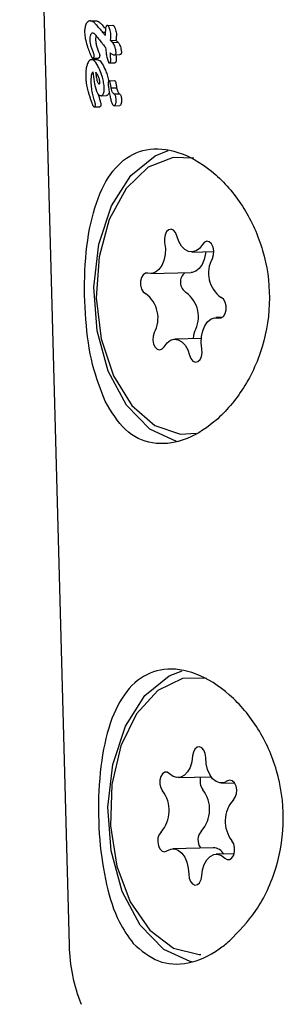
# Model space of a CAD drawing. Units: millimetres. Extents: x -3683 to 3327, y -4452 to 4539.
# Drawn here: x -49 to -42, y 1558 to 1586 of the extents above; entities that cross this region are included whole.
import ezdxf

# ---------------------------------------------------------------- set-up
doc = ezdxf.new("R2010")
doc.units = ezdxf.units.MM
doc.header["$LTSCALE"] = 1000
doc.layers.add('1 EQUIPMENT', color=7, linetype='Continuous', lineweight=18)

# ---------------------------------------------------------------- blocks, each defined once
blk = doc.blocks.new('EQ 21-1001 BLOCK')
at = {"layer": '1 EQUIPMENT', "color": 7, "linetype": 'Continuous', "lineweight": 25}
for p, q in [((-49.25, 1612.408), (-47.825, 1559.29)), ((-47.217, 1585.936), (-47.058, 1585.941)), ((-46.714, 1585.803), (-46.557, 1585.808)), ((-46.998, 1585.452), (-46.996, 1585.45)), ((-46.858, 1585.606), (-46.775, 1585.608)), ((-46.769, 1585.169), (-46.769, 1585.162)), ((-46.626, 1585.372), (-46.469, 1585.376)), ((-46.568, 1585.317), (-46.411, 1585.321)), ((-47.138, 1584.857), (-46.979, 1584.861)), ((-46.519, 1584.957), (-46.362, 1584.962)), ((-47.174, 1584.819), (-47.015, 1584.824)), ((-46.663, 1584.723), (-46.506, 1584.727)), ((-47.182, 1584.133), (-47.182, 1584.139)), ((-46.668, 1584.21), (-46.511, 1584.214)), ((-46.607, 1584.003), (-46.45, 1584.007)), ((-46.901, 1583.778), (-46.743, 1583.783)), ((-46.663, 1583.877), (-46.675, 1583.843)), ((-46.53, 1583.833), (-46.373, 1583.837)), ((-47.156, 1583.541), (-47.155, 1583.54)), ((-47.098, 1583.458), (-46.939, 1583.462)), ((-46.996, 1583.545), (-46.996, 1583.544)), ((-46.518, 1583.49), (-46.362, 1583.494)), ((-44.28, 1579.273), (-43.645, 1579.29)), ((-45.464, 1578.652), (-44.297, 1578.683)), ((-43.402, 1577.386), (-43.587, 1577.382)), ((-44.006, 1576.78), (-44.772, 1576.76)), ((-44.675, 1564.125), (-43.727, 1564.15)), ((-43.419, 1563.967), (-43.051, 1563.977)), ((-43.661, 1562.103), (-44.828, 1562.072)), ((-43.055, 1561.928), (-43.573, 1561.914))]:
    blk.add_line(p, q, dxfattribs=at)
at = {"layer": '1 EQUIPMENT', "color": 7, "linetype": 'Continuous', "lineweight": 25, "flags": 128}
for points in [[(-44.66, 1573.802), (-44.726, 1573.815), (-45.494, 1574.167), (-46.169, 1574.862), (-46.691, 1575.837), (-47.012, 1577.006), (-47.106, 1578.264), (-46.962, 1579.501), (-46.594, 1580.607), (-46.036, 1581.482), (-45.335, 1582.05), (-44.959, 1582.199)], [(-44.225, 1581.974), (-44.821, 1581.999), (-45.543, 1581.715), (-46.176, 1581.101), (-46.662, 1580.214), (-46.958, 1579.131), (-47.038, 1577.949), (-46.894, 1576.773), (-46.541, 1575.708), (-46.008, 1574.848), (-45.344, 1574.269), (-44.607, 1574.023), (-44.151, 1574.047)], [(-44.709, 1579.735), (-44.747, 1579.833), (-44.806, 1579.902), (-44.876, 1579.931), (-44.947, 1579.917), (-45.009, 1579.862), (-45.053, 1579.772), (-45.072, 1579.662), (-45.064, 1579.548)], [(-45.064, 1579.548), (-45.043, 1579.373), (-45.051, 1579.197), (-45.087, 1579.03), (-45.148, 1578.884), (-45.23, 1578.768), (-45.329, 1578.69), (-45.437, 1578.654), (-45.549, 1578.662)], [(-43.973, 1579.489), (-44.057, 1579.378), (-44.158, 1579.304), (-44.267, 1579.274), (-44.378, 1579.288), (-44.484, 1579.346), (-44.579, 1579.445), (-44.655, 1579.577), (-44.709, 1579.735)], [(-43.686, 1579.089), (-43.652, 1579.189), (-43.645, 1579.303), (-43.666, 1579.414), (-43.711, 1579.505), (-43.774, 1579.564), (-43.845, 1579.582), (-43.915, 1579.555), (-43.973, 1579.489)], [(-43.879, 1579.284), (-43.884, 1579.228), (-43.92, 1579.061), (-43.981, 1578.915), (-44.063, 1578.8), (-44.162, 1578.721), (-44.27, 1578.685), (-44.297, 1578.683)], [(-45.549, 1578.662), (-45.621, 1578.66), (-45.686, 1578.615), (-45.736, 1578.534), (-45.762, 1578.429), (-45.761, 1578.314), (-45.734, 1578.207), (-45.683, 1578.123), (-45.617, 1578.075)], [(-43.503, 1577.371), (-43.431, 1577.373), (-43.365, 1577.418), (-43.316, 1577.499), (-43.289, 1577.604), (-43.29, 1577.719), (-43.318, 1577.826), (-43.369, 1577.91), (-43.435, 1577.958)], [(-43.988, 1576.485), (-44.008, 1576.66), (-44, 1576.836), (-43.965, 1577.003), (-43.904, 1577.149), (-43.822, 1577.265), (-43.723, 1577.343), (-43.614, 1577.379), (-43.503, 1577.371)], [(-45.366, 1576.944), (-45.399, 1576.844), (-45.406, 1576.73), (-45.386, 1576.619), (-45.341, 1576.528), (-45.278, 1576.469), (-45.206, 1576.451), (-45.137, 1576.478), (-45.079, 1576.544)], [(-44.199, 1576.975), (-44.232, 1576.875), (-44.24, 1576.774)], [(-45.079, 1576.544), (-44.994, 1576.655), (-44.894, 1576.729), (-44.785, 1576.759), (-44.673, 1576.745), (-44.567, 1576.687), (-44.473, 1576.588), (-44.397, 1576.456), (-44.343, 1576.298)], [(-44.343, 1576.298), (-44.304, 1576.2), (-44.246, 1576.131), (-44.176, 1576.102), (-44.104, 1576.116), (-44.042, 1576.172), (-43.999, 1576.261), (-43.98, 1576.371), (-43.988, 1576.485)], [(-44.252, 1558.804), (-44.323, 1558.818), (-45.092, 1559.17), (-45.767, 1559.865), (-46.289, 1560.84), (-46.61, 1562.009), (-46.703, 1563.267), (-46.56, 1564.504), (-46.192, 1565.61), (-45.633, 1566.485), (-44.933, 1567.053), (-44.557, 1567.202)], [(-43.865, 1566.986), (-44.552, 1566.977), (-45.263, 1566.63)], [(-45.263, 1566.63), (-45.873, 1565.963), (-46.328, 1565.034), (-46.586, 1563.926), (-46.626, 1562.737), (-46.443, 1561.574), (-46.055, 1560.539), (-45.494, 1559.724), (-44.812, 1559.202), (-44.069, 1559.02), (-44.016, 1559.02)], [(-43.878, 1564.7), (-43.891, 1564.814), (-43.929, 1564.912), (-43.987, 1564.982), (-44.057, 1565.013), (-44.128, 1565), (-44.191, 1564.945), (-44.235, 1564.857), (-44.255, 1564.747)], [(-44.255, 1564.747), (-44.278, 1564.575), (-44.328, 1564.419), (-44.402, 1564.288), (-44.494, 1564.193), (-44.599, 1564.137), (-44.71, 1564.126), (-44.82, 1564.159), (-44.922, 1564.235)], [(-43.251, 1564.026), (-43.357, 1563.976), (-43.469, 1563.97), (-43.578, 1564.009), (-43.678, 1564.09), (-43.763, 1564.208), (-43.827, 1564.356), (-43.867, 1564.523), (-43.878, 1564.7)], [(-44.922, 1564.235), (-44.989, 1564.278), (-45.061, 1564.277), (-45.127, 1564.233), (-45.177, 1564.153), (-45.204, 1564.048), (-45.204, 1563.933), (-45.177, 1563.826), (-45.127, 1563.741)], [(-43.08, 1563.484), (-43.025, 1563.555), (-42.991, 1563.655), (-42.983, 1563.769), (-43.003, 1563.88), (-43.047, 1563.972), (-43.11, 1564.032), (-43.181, 1564.051), (-43.251, 1564.026)], [(-45.167, 1562.555), (-45.222, 1562.484), (-45.256, 1562.384), (-45.264, 1562.27), (-45.244, 1562.159), (-45.2, 1562.067), (-45.137, 1562.007), (-45.066, 1561.988), (-44.996, 1562.013)], [(-43.326, 1561.804), (-43.258, 1561.761), (-43.186, 1561.762), (-43.12, 1561.806), (-43.07, 1561.886), (-43.043, 1561.991), (-43.043, 1562.106), (-43.07, 1562.213), (-43.12, 1562.298)], [(-44.996, 1562.013), (-44.89, 1562.063), (-44.779, 1562.069), (-44.669, 1562.03), (-44.569, 1561.949), (-44.484, 1561.831), (-44.42, 1561.683), (-44.381, 1561.516), (-44.369, 1561.339)], [(-43.992, 1561.292), (-43.969, 1561.464), (-43.919, 1561.62), (-43.845, 1561.751), (-43.753, 1561.846), (-43.648, 1561.902), (-43.537, 1561.913), (-43.427, 1561.88), (-43.326, 1561.804)], [(-44.369, 1561.339), (-44.357, 1561.225), (-44.318, 1561.127), (-44.26, 1561.057), (-44.19, 1561.026), (-44.119, 1561.039), (-44.056, 1561.094), (-44.012, 1561.182), (-43.992, 1561.292)]]:
    blk.add_lwpolyline(points, dxfattribs=at)
at = {"layer": '1 EQUIPMENT', "color": 7, "linetype": 'Continuous', "lineweight": 25}
for centre, radius, start, end in [((-42.928, 1578.664), 0.869, 150.7068, 234.2957), ((-44.252, 1578.404), 0.358, 130.1511, 236.3823), ((-46.124, 1577.369), 0.869, 330.7068, 54.2957), ((-44.957, 1577.401), 0.869, 330.7068, 54.2957), ((-43.619, 1564.023), 0.423, 163.6163, 216.2826), ((-45.859, 1563.172), 0.927, 318.2655, 37.9017), ((-44.692, 1563.203), 0.927, 318.2655, 37.9017), ((-42.389, 1562.867), 0.927, 138.2655, 217.9017), ((-43.713, 1562.322), 0.39, 137.3794, 215.7733), ((-43.677, 1561.727), 0.376, 30.8417, 87.56), ((-42.826, 1559.424), 5.001, 181.5364, 201.5364)]:
    blk.add_arc(centre, radius, start, end, dxfattribs=at)
for centre, major_axis, ratio, start_param, end_param in [((-34.494, 1584.506), (14.093, -6.569), 0.411317, 3.850031, 3.863419), ((-34.485, 1584.162), (14.088, -6.621), 0.412714, 3.845111, 3.858271), ((-34.461, 1583.286), (14.218, -4.822), 0.352589, 3.828892, 3.829275), ((-34.461, 1583.286), (14.018, -4.754), 0.352589, 3.827151, 3.82754)]:
    blk.add_ellipse(centre, major_axis=major_axis, ratio=ratio, start_param=start_param, end_param=end_param, dxfattribs=at)
for points, knots in [([(-47.339, 1585.829), (-47.346, 1585.811), (-47.362, 1585.765), (-47.376, 1585.682), (-47.376, 1585.618), (-47.376, 1585.591)], [0, 0, 0, 0, 0.267484, 0.696174, 1, 1, 1, 1]), ([(-47.217, 1585.936), (-47.23, 1585.935), (-47.263, 1585.93), (-47.307, 1585.896), (-47.33, 1585.847), (-47.339, 1585.829)], [0, 0, 0, 0, 0.274299, 0.728506, 1, 1, 1, 1]), ([(-46.954, 1585.722), (-46.982, 1585.757), (-47.033, 1585.821), (-47.115, 1585.909), (-47.177, 1585.936), (-47.213, 1585.936), (-47.217, 1585.936)], [0, 0, 0, 0, 0.329229, 0.60551, 0.952921, 1, 1, 1, 1]), ([(-47.058, 1585.941), (-47.027, 1585.936), (-46.972, 1585.927), (-46.885, 1585.838), (-46.829, 1585.768), (-46.796, 1585.727)], [0, 0, 0, 0, 0.332981, 0.603407, 1, 1, 1, 1]), ([(-46.714, 1585.803), (-46.721, 1585.803), (-46.734, 1585.801), (-46.751, 1585.784), (-46.764, 1585.752), (-46.78, 1585.664), (-46.779, 1585.582), (-46.778, 1585.518)], [0, 0, 0, 0, 0.107538, 0.21626, 0.309434, 0.460758, 1, 1, 1, 1]), ([(-46.613, 1585.549), (-46.616, 1585.574), (-46.626, 1585.647), (-46.653, 1585.725), (-46.683, 1585.781), (-46.7, 1585.801), (-46.711, 1585.803), (-46.714, 1585.803)], [0, 0, 0, 0, 0.227797, 0.674699, 0.806506, 0.939678, 1, 1, 1, 1]), ([(-46.557, 1585.808), (-46.552, 1585.806), (-46.54, 1585.803), (-46.518, 1585.773), (-46.493, 1585.718), (-46.471, 1585.646), (-46.458, 1585.59), (-46.456, 1585.559), (-46.456, 1585.553)], [0, 0, 0, 0, 0.086517, 0.207654, 0.459975, 0.723344, 0.950256, 1, 1, 1, 1]), ([(-47.376, 1585.591), (-47.371, 1585.536), (-47.356, 1585.403), (-47.305, 1585.232), (-47.249, 1585.062), (-47.207, 1584.966), (-47.185, 1584.918)], [0, 0, 0, 0, 0.209749, 0.507648, 0.752701, 1, 1, 1, 1]), ([(-47.215, 1585.368), (-47.215, 1585.387), (-47.216, 1585.435), (-47.209, 1585.499), (-47.197, 1585.533), (-47.193, 1585.544)], [0, 0, 0, 0, 0.296358, 0.767901, 1, 1, 1, 1]), ([(-47.193, 1585.544), (-47.188, 1585.553), (-47.177, 1585.575), (-47.156, 1585.59), (-47.14, 1585.592), (-47.134, 1585.593)], [0, 0, 0, 0, 0.288109, 0.688769, 1, 1, 1, 1]), ([(-47.134, 1585.593), (-47.124, 1585.588), (-47.096, 1585.574), (-47.051, 1585.522), (-47.015, 1585.475), (-46.998, 1585.452)], [0, 0, 0, 0, 0.188257, 0.591426, 1, 1, 1, 1]), ([(-47.044, 1585.512), (-47.045, 1585.509), (-47.053, 1585.484), (-47.056, 1585.434), (-47.056, 1585.39), (-47.056, 1585.373)], [0, 0, 0, 0, 0.083569, 0.6364344, 1, 1, 1, 1]), ([(-46.832, 1585.578), (-46.835, 1585.581), (-46.841, 1585.588), (-46.85, 1585.598), (-46.855, 1585.604), (-46.858, 1585.606)], [0, 0, 0, 0, 0.389652, 0.694677, 1, 1, 1, 1]), ([(-46.778, 1585.518), (-46.783, 1585.524), (-46.793, 1585.535), (-46.811, 1585.555), (-46.824, 1585.569), (-46.832, 1585.578)], [0, 0, 0, 0, 0.288645, 0.577288, 1, 1, 1, 1]), ([(-46.626, 1585.372), (-46.626, 1585.377), (-46.625, 1585.387), (-46.623, 1585.406), (-46.622, 1585.42), (-46.621, 1585.429)], [0, 0, 0, 0, 0.259419, 0.518838, 1, 1, 1, 1]), ([(-46.621, 1585.429), (-46.619, 1585.449), (-46.617, 1585.479), (-46.614, 1585.519), (-46.613, 1585.539), (-46.613, 1585.549)], [0, 0, 0, 0, 0.499554, 0.749433, 1, 1, 1, 1]), ([(-46.464, 1585.433), (-46.465, 1585.428), (-46.466, 1585.418), (-46.467, 1585.399), (-46.468, 1585.385), (-46.469, 1585.376)], [0, 0, 0, 0, 0.259417, 0.518833, 1, 1, 1, 1]), ([(-46.456, 1585.553), (-46.456, 1585.543), (-46.457, 1585.518), (-46.46, 1585.478), (-46.463, 1585.448), (-46.464, 1585.433)], [0, 0, 0, 0, 0.247606, 0.623754, 1, 1, 1, 1]), ([(-47.129, 1585.044), (-47.142, 1585.077), (-47.167, 1585.142), (-47.197, 1585.238), (-47.213, 1585.316), (-47.215, 1585.358), (-47.215, 1585.368)], [0, 0, 0, 0, 0.342994, 0.661227, 0.916587, 1, 1, 1, 1]), ([(-47.056, 1585.373), (-47.053, 1585.34), (-47.045, 1585.263), (-47.011, 1585.156), (-46.984, 1585.085), (-46.97, 1585.048)], [0, 0, 0, 0, 0.261167, 0.62568, 1, 1, 1, 1]), ([(-46.902, 1585.335), (-46.894, 1585.324), (-46.878, 1585.303), (-46.847, 1585.264), (-46.823, 1585.235), (-46.808, 1585.216)], [0, 0, 0, 0, 0.259504, 0.519, 1, 1, 1, 1]), ([(-46.808, 1585.216), (-46.804, 1585.212), (-46.798, 1585.204), (-46.785, 1585.188), (-46.775, 1585.176), (-46.769, 1585.169)], [0, 0, 0, 0, 0.266172, 0.532345, 1, 1, 1, 1]), ([(-46.769, 1585.162), (-46.764, 1585.104), (-46.755, 1585.001), (-46.728, 1584.858), (-46.701, 1584.782), (-46.688, 1584.743)], [0, 0, 0, 0, 0.395972, 0.693412, 1, 1, 1, 1]), ([(-46.568, 1585.317), (-46.569, 1585.318), (-46.575, 1585.324), (-46.588, 1585.336), (-46.606, 1585.353), (-46.619, 1585.366), (-46.626, 1585.372)], [0, 0, 0, 0, 0.0624863, 0.3110614, 0.6555298, 1, 1, 1, 1]), ([(-46.466, 1585.031), (-46.471, 1585.063), (-46.483, 1585.151), (-46.519, 1585.254), (-46.556, 1585.302), (-46.568, 1585.317)], [0, 0, 0, 0, 0.289382, 0.773519, 1, 1, 1, 1]), ([(-46.469, 1585.376), (-46.459, 1585.367), (-46.445, 1585.353), (-46.428, 1585.337), (-46.42, 1585.329), (-46.415, 1585.324), (-46.412, 1585.322), (-46.411, 1585.321)], [0, 0, 0, 0, 0.499997, 0.749998, 0.874999, 0.937499, 1, 1, 1, 1]), ([(-46.411, 1585.321), (-46.396, 1585.301), (-46.359, 1585.25), (-46.325, 1585.145), (-46.314, 1585.066), (-46.309, 1585.035)], [0, 0, 0, 0, 0.294012, 0.728409, 1, 1, 1, 1]), ([(-47.185, 1584.918), (-47.18, 1584.908), (-47.171, 1584.891), (-47.158, 1584.87), (-47.147, 1584.858), (-47.14, 1584.857), (-47.138, 1584.857)], [0, 0, 0, 0, 0.380383, 0.616537, 0.854132, 1, 1, 1, 1]), ([(-47.138, 1584.857), (-47.135, 1584.857), (-47.127, 1584.858), (-47.116, 1584.867), (-47.11, 1584.878), (-47.108, 1584.883)], [0, 0, 0, 0, 0.262714, 0.70953, 1, 1, 1, 1]), ([(-47.098, 1584.942), (-47.099, 1584.949), (-47.101, 1584.972), (-47.114, 1585.005), (-47.124, 1585.03), (-47.129, 1585.044)], [0, 0, 0, 0, 0.173868, 0.56772, 1, 1, 1, 1]), ([(-47.108, 1584.883), (-47.106, 1584.887), (-47.102, 1584.899), (-47.098, 1584.919), (-47.098, 1584.935), (-47.098, 1584.942)], [0, 0, 0, 0, 0.259599, 0.682163, 1, 1, 1, 1]), ([(-46.949, 1584.887), (-46.951, 1584.883), (-46.957, 1584.872), (-46.967, 1584.863), (-46.975, 1584.862), (-46.979, 1584.861)], [0, 0, 0, 0, 0.263122, 0.68276, 1, 1, 1, 1]), ([(-46.97, 1585.048), (-46.965, 1585.035), (-46.955, 1585.008), (-46.942, 1584.976), (-46.94, 1584.953), (-46.939, 1584.947)], [0, 0, 0, 0, 0.424734, 0.851932, 1, 1, 1, 1]), ([(-46.939, 1584.947), (-46.939, 1584.941), (-46.939, 1584.926), (-46.943, 1584.905), (-46.947, 1584.893), (-46.949, 1584.887)], [0, 0, 0, 0, 0.259637, 0.678155, 1, 1, 1, 1]), ([(-46.632, 1585.012), (-46.621, 1585.003), (-46.598, 1584.983), (-46.56, 1584.961), (-46.532, 1584.959), (-46.519, 1584.957)], [0, 0, 0, 0, 0.309417, 0.648721, 1, 1, 1, 1]), ([(-46.624, 1584.889), (-46.625, 1584.902), (-46.627, 1584.93), (-46.629, 1584.971), (-46.631, 1584.999), (-46.632, 1585.012)], [0, 0, 0, 0, 0.323634, 0.661801, 1, 1, 1, 1]), ([(-46.619, 1584.8), (-46.619, 1584.809), (-46.62, 1584.826), (-46.622, 1584.856), (-46.623, 1584.877), (-46.624, 1584.889)], [0, 0, 0, 0, 0.2916096, 0.5831608, 1, 1, 1, 1]), ([(-46.519, 1584.957), (-46.514, 1584.958), (-46.506, 1584.958), (-46.493, 1584.963), (-46.482, 1584.971), (-46.477, 1584.981), (-46.475, 1584.983)], [0, 0, 0, 0, 0.2718154, 0.5252158, 0.8676322, 1, 1, 1, 1]), ([(-46.475, 1584.983), (-46.473, 1584.987), (-46.47, 1584.996), (-46.466, 1585.012), (-46.466, 1585.025), (-46.466, 1585.031)], [0, 0, 0, 0, 0.2601957, 0.6739861, 1, 1, 1, 1]), ([(-46.471, 1584.959), (-46.471, 1584.951), (-46.469, 1584.929), (-46.468, 1584.907), (-46.467, 1584.893)], [0, 0, 0, 0, 0.362679, 1, 1, 1, 1]), ([(-46.467, 1584.893), (-46.466, 1584.885), (-46.465, 1584.867), (-46.463, 1584.838), (-46.463, 1584.817), (-46.462, 1584.805)], [0, 0, 0, 0, 0.291531, 0.583068, 1, 1, 1, 1]), ([(-46.318, 1584.988), (-46.322, 1584.982), (-46.33, 1584.97), (-46.345, 1584.963), (-46.357, 1584.962), (-46.362, 1584.962)], [0, 0, 0, 0, 0.2757309, 0.6517741, 1, 1, 1, 1]), ([(-46.309, 1585.035), (-46.309, 1585.03), (-46.309, 1585.019), (-46.312, 1585.002), (-46.317, 1584.992), (-46.318, 1584.988)], [0, 0, 0, 0, 0.259985, 0.684809, 1, 1, 1, 1]), ([(-47.29, 1584.704), (-47.3, 1584.675), (-47.325, 1584.605), (-47.343, 1584.473), (-47.343, 1584.374), (-47.343, 1584.331)], [0, 0, 0, 0, 0.276217, 0.681152, 1, 1, 1, 1]), ([(-47.174, 1584.819), (-47.185, 1584.817), (-47.216, 1584.812), (-47.257, 1584.773), (-47.28, 1584.725), (-47.29, 1584.704)], [0, 0, 0, 0, 0.257826, 0.684758, 1, 1, 1, 1]), ([(-46.934, 1584.514), (-46.953, 1584.558), (-47.005, 1584.672), (-47.088, 1584.797), (-47.152, 1584.814), (-47.174, 1584.819)], [0, 0, 0, 0, 0.293215, 0.76886, 1, 1, 1, 1]), ([(-47.015, 1584.824), (-46.993, 1584.818), (-46.94, 1584.804), (-46.856, 1584.694), (-46.804, 1584.581), (-46.776, 1584.519)], [0, 0, 0, 0, 0.235085, 0.57681, 1, 1, 1, 1]), ([(-46.688, 1584.743), (-46.686, 1584.74), (-46.681, 1584.732), (-46.672, 1584.724), (-46.666, 1584.723), (-46.663, 1584.723)], [0, 0, 0, 0, 0.284433, 0.725437, 1, 1, 1, 1]), ([(-46.663, 1584.723), (-46.659, 1584.723), (-46.65, 1584.724), (-46.637, 1584.732), (-46.631, 1584.742), (-46.628, 1584.747)], [0, 0, 0, 0, 0.324842, 0.747638, 1, 1, 1, 1]), ([(-46.628, 1584.747), (-46.626, 1584.751), (-46.622, 1584.762), (-46.619, 1584.781), (-46.619, 1584.795), (-46.619, 1584.8)], [0, 0, 0, 0, 0.30383, 0.713116, 1, 1, 1, 1]), ([(-46.471, 1584.751), (-46.475, 1584.746), (-46.482, 1584.734), (-46.495, 1584.728), (-46.503, 1584.728), (-46.506, 1584.727)], [0, 0, 0, 0, 0.329399, 0.743552, 1, 1, 1, 1]), ([(-46.462, 1584.805), (-46.462, 1584.799), (-46.462, 1584.784), (-46.465, 1584.765), (-46.47, 1584.755), (-46.471, 1584.751)], [0, 0, 0, 0, 0.30268, 0.725637, 1, 1, 1, 1]), ([(-47.343, 1584.331), (-47.34, 1584.282), (-47.337, 1584.198), (-47.316, 1584.058), (-47.293, 1583.975), (-47.279, 1583.923)], [0, 0, 0, 0, 0.3384576, 0.5803367, 1, 1, 1, 1]), ([(-47.182, 1584.139), (-47.183, 1584.173), (-47.184, 1584.251), (-47.177, 1584.351), (-47.159, 1584.431), (-47.143, 1584.458), (-47.135, 1584.47)], [0, 0, 0, 0, 0.277636, 0.637638, 0.826593, 1, 1, 1, 1]), ([(-47.135, 1584.47), (-47.125, 1584.373), (-47.104, 1584.179), (-47.054, 1583.954), (-46.992, 1583.828), (-46.945, 1583.783), (-46.913, 1583.78), (-46.901, 1583.778)], [0, 0, 0, 0, 0.327541, 0.658199, 0.786168, 0.915208, 1, 1, 1, 1]), ([(-46.949, 1584.123), (-46.949, 1584.123), (-46.945, 1584.124), (-46.94, 1584.126), (-46.935, 1584.131), (-46.933, 1584.135), (-46.931, 1584.14), (-46.931, 1584.149), (-46.933, 1584.178), (-46.942, 1584.243), (-46.976, 1584.344), (-47.018, 1584.418), (-47.049, 1584.453), (-47.055, 1584.461)], [0, 0, 0, 0, 0.008627, 0.04303, 0.069274, 0.080489, 0.091823, 0.101746, 0.137912, 0.284022, 0.525604, 0.90447, 1, 1, 1, 1]), ([(-47.055, 1584.461), (-47.05, 1584.415), (-47.04, 1584.323), (-47.019, 1584.218), (-46.993, 1584.155), (-46.972, 1584.127), (-46.956, 1584.124), (-46.949, 1584.123)], [0, 0, 0, 0, 0.326189, 0.654599, 0.775466, 0.897533, 1, 1, 1, 1]), ([(-46.806, 1583.987), (-46.811, 1584.045), (-46.821, 1584.158), (-46.867, 1584.337), (-46.909, 1584.449), (-46.934, 1584.514)], [0, 0, 0, 0, 0.294816, 0.583652, 1, 1, 1, 1]), ([(-46.776, 1584.519), (-46.759, 1584.473), (-46.724, 1584.382), (-46.688, 1584.272), (-46.679, 1584.204), (-46.677, 1584.191)], [0, 0, 0, 0, 0.44807, 0.89632, 1, 1, 1, 1]), ([(-47.086, 1583.627), (-47.1, 1583.675), (-47.131, 1583.775), (-47.168, 1583.943), (-47.177, 1584.069), (-47.182, 1584.133)], [0, 0, 0, 0, 0.310302, 0.647183, 1, 1, 1, 1]), ([(-46.687, 1584.188), (-46.688, 1584.184), (-46.691, 1584.174), (-46.695, 1584.151), (-46.695, 1584.131), (-46.695, 1584.117)], [0, 0, 0, 0, 0.190515, 0.440825, 1, 1, 1, 1]), ([(-46.695, 1584.117), (-46.694, 1584.11), (-46.694, 1584.097), (-46.692, 1584.075), (-46.69, 1584.06), (-46.689, 1584.051)], [0, 0, 0, 0, 0.3035, 0.606978, 1, 1, 1, 1]), ([(-46.689, 1584.051), (-46.682, 1584.002), (-46.669, 1583.902), (-46.643, 1583.768), (-46.614, 1583.648), (-46.586, 1583.563), (-46.556, 1583.511), (-46.536, 1583.492), (-46.523, 1583.491), (-46.518, 1583.49)], [0, 0, 0, 0, 0.22791, 0.455796, 0.628975, 0.815272, 0.890179, 0.965949, 1, 1, 1, 1]), ([(-46.668, 1584.21), (-46.67, 1584.21), (-46.674, 1584.209), (-46.682, 1584.202), (-46.685, 1584.193), (-46.687, 1584.188)], [0, 0, 0, 0, 0.248602, 0.566484, 1, 1, 1, 1]), ([(-46.625, 1584.103), (-46.627, 1584.117), (-46.632, 1584.144), (-46.64, 1584.178), (-46.65, 1584.199), (-46.659, 1584.209), (-46.665, 1584.21), (-46.668, 1584.21)], [0, 0, 0, 0, 0.30102, 0.612002, 0.747917, 0.885299, 1, 1, 1, 1]), ([(-46.607, 1584.003), (-46.608, 1584.011), (-46.611, 1584.028), (-46.617, 1584.061), (-46.622, 1584.086), (-46.625, 1584.103)], [0, 0, 0, 0, 0.25, 0.5, 1, 1, 1, 1]), ([(-46.53, 1583.833), (-46.537, 1583.839), (-46.555, 1583.854), (-46.582, 1583.899), (-46.597, 1583.954), (-46.605, 1583.992), (-46.607, 1584.003)], [0, 0, 0, 0, 0.2024406, 0.4731296, 0.8596145, 1, 1, 1, 1]), ([(-46.511, 1584.214), (-46.508, 1584.214), (-46.502, 1584.213), (-46.493, 1584.203), (-46.481, 1584.177), (-46.474, 1584.141), (-46.469, 1584.114), (-46.468, 1584.107)], [0, 0, 0, 0, 0.117683, 0.235629, 0.396818, 0.845697, 1, 1, 1, 1]), ([(-46.468, 1584.107), (-46.465, 1584.09), (-46.46, 1584.065), (-46.454, 1584.032), (-46.451, 1584.015), (-46.45, 1584.007)], [0, 0, 0, 0, 0.5, 0.75, 1, 1, 1, 1]), ([(-46.45, 1584.007), (-46.441, 1583.967), (-46.429, 1583.912), (-46.398, 1583.859), (-46.382, 1583.845), (-46.373, 1583.837)], [0, 0, 0, 0, 0.546603, 0.765819, 1, 1, 1, 1]), ([(-47.279, 1583.923), (-47.27, 1583.889), (-47.251, 1583.82), (-47.219, 1583.72), (-47.196, 1583.655), (-47.184, 1583.622)], [0, 0, 0, 0, 0.326626, 0.662919, 1, 1, 1, 1]), ([(-46.98, 1583.825), (-46.98, 1583.823), (-46.967, 1583.753), (-46.946, 1583.691), (-46.927, 1583.631)], [0, 0, 0, 0, 0.03343, 1, 1, 1, 1]), ([(-46.901, 1583.778), (-46.894, 1583.779), (-46.877, 1583.782), (-46.852, 1583.802), (-46.838, 1583.828), (-46.832, 1583.839)], [0, 0, 0, 0, 0.258812, 0.685463, 1, 1, 1, 1]), ([(-46.832, 1583.839), (-46.828, 1583.85), (-46.816, 1583.879), (-46.806, 1583.931), (-46.806, 1583.971), (-46.806, 1583.987)], [0, 0, 0, 0, 0.268961, 0.701937, 1, 1, 1, 1]), ([(-46.675, 1583.843), (-46.68, 1583.834), (-46.692, 1583.81), (-46.716, 1583.787), (-46.735, 1583.784), (-46.743, 1583.783)], [0, 0, 0, 0, 0.258727, 0.685012, 1, 1, 1, 1]), ([(-46.464, 1583.648), (-46.466, 1583.676), (-46.468, 1583.721), (-46.484, 1583.777), (-46.504, 1583.81), (-46.519, 1583.824), (-46.527, 1583.83)], [0, 0, 0, 0, 0.367707, 0.584572, 0.802456, 1, 1, 1, 1]), ([(-46.37, 1583.834), (-46.363, 1583.828), (-46.348, 1583.815), (-46.329, 1583.784), (-46.313, 1583.733), (-46.309, 1583.686), (-46.308, 1583.656), (-46.307, 1583.652)], [0, 0, 0, 0, 0.1954171, 0.392723, 0.6088671, 0.9403582, 1, 1, 1, 1]), ([(-47.184, 1583.622), (-47.182, 1583.615), (-47.177, 1583.601), (-47.167, 1583.574), (-47.16, 1583.553), (-47.155, 1583.54)], [0, 0, 0, 0, 0.257259, 0.514518, 1, 1, 1, 1]), ([(-47.156, 1583.541), (-47.151, 1583.529), (-47.141, 1583.499), (-47.122, 1583.469), (-47.106, 1583.458), (-47.099, 1583.458), (-47.098, 1583.458)], [0, 0, 0, 0, 0.296564, 0.725997, 0.940101, 1, 1, 1, 1]), ([(-47.098, 1583.458), (-47.095, 1583.458), (-47.087, 1583.458), (-47.077, 1583.464), (-47.072, 1583.474), (-47.07, 1583.478)], [0, 0, 0, 0, 0.316872, 0.720069, 1, 1, 1, 1]), ([(-47.062, 1583.531), (-47.063, 1583.539), (-47.065, 1583.561), (-47.075, 1583.591), (-47.082, 1583.615), (-47.086, 1583.627)], [0, 0, 0, 0, 0.229028, 0.612637, 1, 1, 1, 1]), ([(-47.07, 1583.478), (-47.069, 1583.483), (-47.065, 1583.493), (-47.062, 1583.512), (-47.062, 1583.525), (-47.062, 1583.531)], [0, 0, 0, 0, 0.301025, 0.704217, 1, 1, 1, 1]), ([(-46.911, 1583.483), (-46.914, 1583.478), (-46.919, 1583.469), (-46.929, 1583.463), (-46.936, 1583.462), (-46.939, 1583.462)], [0, 0, 0, 0, 0.304109, 0.678922, 1, 1, 1, 1]), ([(-46.927, 1583.631), (-46.923, 1583.618), (-46.916, 1583.596), (-46.908, 1583.567), (-46.904, 1583.547), (-46.904, 1583.537), (-46.903, 1583.535)], [0, 0, 0, 0, 0.424672, 0.706075, 0.941447, 1, 1, 1, 1]), ([(-46.903, 1583.535), (-46.903, 1583.529), (-46.903, 1583.515), (-46.906, 1583.497), (-46.91, 1583.487), (-46.911, 1583.483)], [0, 0, 0, 0, 0.299755, 0.719354, 1, 1, 1, 1]), ([(-46.518, 1583.49), (-46.514, 1583.491), (-46.503, 1583.494), (-46.489, 1583.512), (-46.481, 1583.53), (-46.478, 1583.539)], [0, 0, 0, 0, 0.278311, 0.630494, 1, 1, 1, 1]), ([(-46.478, 1583.539), (-46.475, 1583.548), (-46.47, 1583.566), (-46.464, 1583.603), (-46.464, 1583.63), (-46.464, 1583.648)], [0, 0, 0, 0, 0.2788359, 0.5399903, 1, 1, 1, 1]), ([(-46.321, 1583.543), (-46.324, 1583.536), (-46.33, 1583.519), (-46.344, 1583.501), (-46.355, 1583.495), (-46.361, 1583.494), (-46.362, 1583.494)], [0, 0, 0, 0, 0.274651, 0.67695, 0.947165, 1, 1, 1, 1]), ([(-46.307, 1583.652), (-46.307, 1583.641), (-46.307, 1583.62), (-46.31, 1583.582), (-46.317, 1583.558), (-46.321, 1583.543)], [0, 0, 0, 0, 0.278022, 0.556271, 1, 1, 1, 1]), ([(-46.78, 1574.971), (-46.6, 1574.67), (-46.239, 1574.068), (-45.445, 1573.696), (-44.54, 1573.781), (-43.615, 1574.318), (-42.785, 1575.248), (-42.187, 1576.503), (-41.969, 1577.933), (-42.174, 1579.339), (-42.739, 1580.584), (-43.576, 1581.573), (-44.555, 1582.18), (-45.5, 1582.314), (-46.283, 1581.983), (-46.863, 1581.24), (-47.233, 1580.134), (-47.396, 1578.767), (-47.366, 1577.333), (-47.181, 1575.996), (-46.913, 1575.31), (-46.78, 1574.971)], [0, 0, 0, 0, 0.053601, 0.107262, 0.15934, 0.210431, 0.262929, 0.317323, 0.371249, 0.422923, 0.474215, 0.527494, 0.582079, 0.635228, 0.686478, 0.738082, 0.791732, 0.846265, 0.898971, 0.950061, 1, 1, 1, 1]), ([(-43.195, 1559.414), (-42.927, 1559.686), (-42.368, 1560.254), (-41.786, 1561.511), (-41.567, 1562.935), (-41.772, 1564.342), (-42.337, 1565.587), (-43.174, 1566.576), (-44.152, 1567.183), (-45.097, 1567.317), (-45.88, 1566.986), (-46.461, 1566.243), (-46.831, 1565.136), (-46.993, 1563.771), (-46.967, 1562.331), (-46.768, 1561.017), (-46.44, 1559.989), (-46.114, 1559.538), (-45.971, 1559.34)], [0, 0, 0, 0, 0.060459, 0.126288, 0.191549, 0.254087, 0.316161, 0.38064, 0.446699, 0.511021, 0.573045, 0.635497, 0.700426, 0.766422, 0.830208, 0.892038, 0.952475, 1, 1, 1, 1]), ([(-45.971, 1559.34), (-45.74, 1559.142), (-45.277, 1558.747), (-44.381, 1558.715), (-43.681, 1559.02), (-43.292, 1559.335), (-43.195, 1559.414)], [0, 0, 0, 0, 0.299014, 0.597852, 0.899724, 1, 1, 1, 1])]:
    blk.add_open_spline(points, degree=3, knots=knots, dxfattribs=at)

msp = doc.modelspace()

# ---------------------------------------------------------------- block references
at = {"layer": '1 EQUIPMENT'}
msp.add_blockref('EQ 21-1001 BLOCK', (0, 0), dxfattribs=at)

doc.saveas('drawing.dxf')
